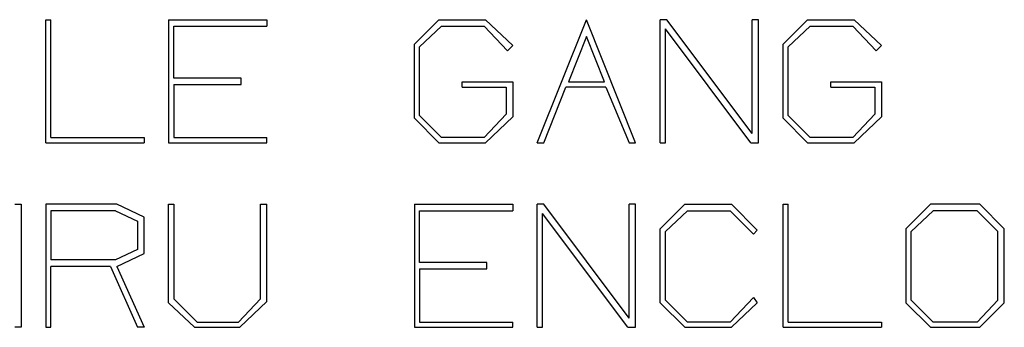
# Model space of a CAD drawing. Units: inches. Extents: x 0.3 to 33.7, y 0.4 to 21.7.
# Drawn here: x 30.6 to 31.8, y 1.7 to 2.1 of the extents above; entities that cross this region are included whole.
import ezdxf

# ---------------------------------------------------------------- set-up
doc = ezdxf.new("R2010")
doc.units = ezdxf.units.IN
doc.header["$MEASUREMENT"] = 0
doc.layers.add('TFR-TRI', color=7, linetype='CONTINUOUS', true_color=0xffffff)

msp = doc.modelspace()

# ---------------------------------------------------------------- linework, layer by layer
at = {"layer": 'TFR-TRI', "color": 35, "linetype": 'Continuous'}
for p, q in [((30.629, 2.0709), (30.6353, 2.0709)), ((30.629, 1.9209), (30.629, 2.0709)), ((30.6353, 1.9272), (30.6353, 2.0709)), ((30.779, 2.0709), (30.899, 2.0709)), ((30.779, 2.0709), (30.779, 1.9209)), ((30.899, 2.0709), (30.899, 2.063)), ((31.079, 2.0409), (31.109, 2.0709)), ((31.109, 2.0709), (31.1659, 2.0709)), ((31.1659, 2.0709), (31.199, 2.0393)), ((31.229, 1.9209), (31.289, 2.0709)), ((31.349, 1.9209), (31.289, 2.0709)), ((31.379, 1.9209), (31.379, 2.0709)), ((31.3869, 2.0709), (31.379, 2.0709)), ((31.4911, 1.932), (31.3869, 2.0709)), ((31.4911, 1.932), (31.4911, 2.0709)), ((31.499, 2.0709), (31.4911, 2.0709)), ((31.499, 1.9209), (31.499, 2.0709)), ((31.529, 2.0409), (31.559, 2.0709)), ((31.559, 2.0709), (31.6159, 2.0709)), ((31.6159, 2.0709), (31.649, 2.0393)), ((30.7853, 2.063), (30.899, 2.063)), ((30.7853, 1.9998), (30.7853, 2.063)), ((31.0853, 2.0377), (31.1122, 2.063)), ((31.1122, 2.063), (31.1643, 2.063)), ((31.1643, 2.063), (31.1927, 2.033)), ((31.4896, 1.9209), (31.3853, 2.0598)), ((31.3853, 1.9209), (31.3853, 2.0598)), ((31.5353, 2.0377), (31.5622, 2.063)), ((31.5622, 2.063), (31.6143, 2.063)), ((31.6143, 2.063), (31.6427, 2.033)), ((31.289, 2.0504), (31.2669, 1.9951)), ((31.3111, 1.9951), (31.289, 2.0504)), ((31.079, 1.9509), (31.079, 2.0409)), ((31.0853, 1.9541), (31.0853, 2.0377)), ((31.1927, 2.033), (31.199, 2.0393)), ((31.529, 1.9509), (31.529, 2.0409)), ((31.5353, 1.9541), (31.5353, 2.0377)), ((31.6427, 2.033), (31.649, 2.0393)), ((30.8674, 1.9998), (30.7853, 1.9998)), ((30.8674, 1.992), (30.8674, 1.9998)), ((31.1374, 1.9951), (31.199, 1.9951)), ((31.1374, 1.9888), (31.1374, 1.9951)), ((31.199, 1.9951), (31.199, 1.9525)), ((31.2669, 1.9951), (31.3111, 1.9951)), ((31.5874, 1.9888), (31.5874, 1.9951)), ((31.5874, 1.9951), (31.649, 1.9951)), ((31.649, 1.9951), (31.649, 1.9525)), ((30.7853, 1.992), (30.8674, 1.992)), ((30.7853, 1.992), (30.7853, 1.9272)), ((31.1374, 1.9888), (31.1911, 1.9888)), ((31.1911, 1.9888), (31.1911, 1.9556)), ((31.2369, 1.9209), (31.2638, 1.9888)), ((31.3127, 1.9888), (31.2638, 1.9888)), ((31.3127, 1.9888), (31.3411, 1.9209)), ((31.5874, 1.9888), (31.6411, 1.9888)), ((31.6411, 1.9888), (31.6411, 1.9556)), ((31.109, 1.9209), (31.079, 1.9509)), ((31.1122, 1.9272), (31.0853, 1.9541)), ((31.1911, 1.9556), (31.1643, 1.9272)), ((31.199, 1.9525), (31.1659, 1.9209)), ((31.559, 1.9209), (31.529, 1.9509)), ((31.5622, 1.9272), (31.5353, 1.9541)), ((31.6411, 1.9556), (31.6143, 1.9272)), ((31.649, 1.9525), (31.6159, 1.9209)), ((30.6353, 1.9272), (30.749, 1.9272)), ((30.749, 1.9272), (30.749, 1.9209)), ((30.7853, 1.9272), (30.899, 1.9272)), ((30.899, 1.9209), (30.899, 1.9272)), ((31.1643, 1.9272), (31.1122, 1.9272)), ((31.6143, 1.9272), (31.5622, 1.9272)), ((30.629, 1.9209), (30.749, 1.9209)), ((30.779, 1.9209), (30.899, 1.9209)), ((31.109, 1.9209), (31.1659, 1.9209)), ((31.229, 1.9209), (31.2369, 1.9209)), ((31.3411, 1.9209), (31.349, 1.9209)), ((31.379, 1.9209), (31.3853, 1.9209)), ((31.4896, 1.9209), (31.499, 1.9209)), ((31.559, 1.9209), (31.6159, 1.9209)), ((30.5911, 1.8459), (30.599, 1.8459)), ((30.599, 1.8459), (30.599, 1.6959)), ((30.7159, 1.8459), (30.629, 1.8459)), ((30.629, 1.8459), (30.629, 1.6959)), ((30.749, 1.8301), (30.7159, 1.8459)), ((30.779, 1.8459), (30.7853, 1.8459)), ((30.779, 1.7259), (30.779, 1.8459)), ((30.7853, 1.8459), (30.7853, 1.7306)), ((30.8911, 1.8459), (30.899, 1.8459)), ((30.8911, 1.7306), (30.8911, 1.8459)), ((30.899, 1.7275), (30.899, 1.8459)), ((31.079, 1.8459), (31.199, 1.8459)), ((31.079, 1.8459), (31.079, 1.6959)), ((31.199, 1.8459), (31.199, 1.838)), ((31.2369, 1.8459), (31.229, 1.8459)), ((31.229, 1.6959), (31.229, 1.8459)), ((31.3411, 1.707), (31.2369, 1.8459)), ((31.349, 1.8459), (31.3411, 1.8459)), ((31.3411, 1.707), (31.3411, 1.8459)), ((31.349, 1.6959), (31.349, 1.8459)), ((31.379, 1.8159), (31.409, 1.8459)), ((31.409, 1.8459), (31.4659, 1.8459)), ((31.4659, 1.8459), (31.4974, 1.8143)), ((31.529, 1.8459), (31.5353, 1.8459)), ((31.529, 1.6959), (31.529, 1.8459)), ((31.5353, 1.7022), (31.5353, 1.8459)), ((31.709, 1.8459), (31.679, 1.8159)), ((31.769, 1.8459), (31.709, 1.8459)), ((31.799, 1.8159), (31.769, 1.8459)), ((30.6353, 1.838), (30.6353, 1.778)), ((30.7143, 1.838), (30.6353, 1.838)), ((30.7143, 1.838), (30.7411, 1.8254)), ((30.749, 1.7859), (30.749, 1.8301)), ((31.0853, 1.838), (31.199, 1.838)), ((31.0853, 1.7748), (31.0853, 1.838)), ((31.3396, 1.6959), (31.2353, 1.8348)), ((31.2353, 1.6959), (31.2353, 1.8348)), ((31.3853, 1.8127), (31.4122, 1.838)), ((31.4122, 1.838), (31.4643, 1.838)), ((31.4643, 1.838), (31.4927, 1.8096)), ((31.6853, 1.8127), (31.7122, 1.838)), ((31.7659, 1.838), (31.7122, 1.838)), ((31.7911, 1.8127), (31.7659, 1.838)), ((30.7411, 1.8254), (30.7411, 1.7906)), ((31.379, 1.7259), (31.379, 1.8159)), ((31.679, 1.8159), (31.679, 1.7259)), ((31.799, 1.7259), (31.799, 1.8159)), ((31.3853, 1.7291), (31.3853, 1.8127)), ((31.4927, 1.8096), (31.4974, 1.8143)), ((31.6853, 1.7291), (31.6853, 1.8127)), ((31.7911, 1.7291), (31.7911, 1.8127)), ((30.7411, 1.7906), (30.7143, 1.778)), ((30.7159, 1.7701), (30.749, 1.7859)), ((30.7143, 1.778), (30.6353, 1.778)), ((30.708, 1.7701), (30.6353, 1.7701)), ((30.6353, 1.6959), (30.6353, 1.7701)), ((30.708, 1.7701), (30.7411, 1.6959)), ((30.7159, 1.7701), (30.749, 1.6959)), ((31.1674, 1.7748), (31.0853, 1.7748)), ((31.0853, 1.767), (31.0853, 1.7022)), ((31.0853, 1.767), (31.1674, 1.767)), ((31.1674, 1.767), (31.1674, 1.7748)), ((31.4927, 1.7322), (31.4643, 1.7022)), ((31.4927, 1.7322), (31.4974, 1.7259)), ((30.779, 1.7259), (30.8106, 1.6959)), ((30.8138, 1.7022), (30.7853, 1.7306)), ((30.8643, 1.7022), (30.8911, 1.7306)), ((30.8659, 1.6959), (30.899, 1.7275)), ((31.409, 1.6959), (31.379, 1.7259)), ((31.4122, 1.7022), (31.3853, 1.7291)), ((31.4974, 1.7259), (31.4659, 1.6959)), ((31.709, 1.6959), (31.679, 1.7259)), ((31.7122, 1.7022), (31.6853, 1.7291)), ((31.7911, 1.7291), (31.7659, 1.7022)), ((31.769, 1.6959), (31.799, 1.7259)), ((30.599, 1.6959), (30.5911, 1.6959)), ((30.629, 1.6959), (30.6353, 1.6959)), ((30.749, 1.6959), (30.7411, 1.6959)), ((30.8106, 1.6959), (30.8659, 1.6959)), ((30.8138, 1.7022), (30.8643, 1.7022)), ((31.079, 1.6959), (31.199, 1.6959)), ((31.0853, 1.7022), (31.199, 1.7022)), ((31.199, 1.6959), (31.199, 1.7022)), ((31.229, 1.6959), (31.2353, 1.6959)), ((31.3396, 1.6959), (31.349, 1.6959)), ((31.409, 1.6959), (31.4659, 1.6959)), ((31.4643, 1.7022), (31.4122, 1.7022)), ((31.529, 1.6959), (31.649, 1.6959)), ((31.5353, 1.7022), (31.649, 1.7022)), ((31.649, 1.7022), (31.649, 1.6959)), ((31.709, 1.6959), (31.769, 1.6959)), ((31.7659, 1.7022), (31.7122, 1.7022))]:
    msp.add_line(p, q, dxfattribs=at)

doc.saveas('drawing.dxf')
